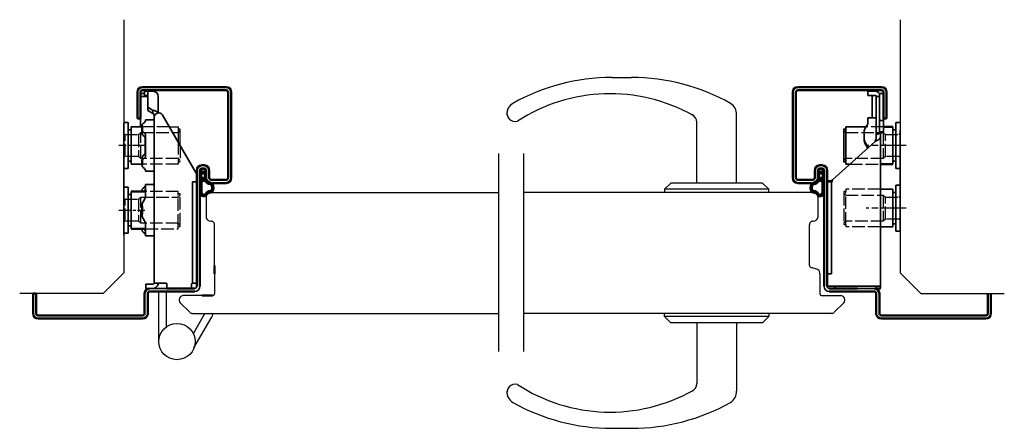
# Model space of a CAD drawing. Units: millimetres. Extents: x 131 to 1072, y -785 to 5.
# Drawn here: x 139 to 611, y -497 to -301 of the extents above; entities that cross this region are included whole.
import ezdxf

# ---------------------------------------------------------------- set-up
doc = ezdxf.new("R2010")
doc.units = ezdxf.units.MM
for name, pattern in [('AM_ISO02W050', [7.5, 6, -1.5]), ('AM_ISO08W050', [18, 12, -1.5, 3, -1.5]), ('AM_ISO08W050x2', [9, 6, -0.75, 1.5, -0.75])]:
    doc.linetypes.add(name, pattern=pattern)
for name, color, linetype in [('01', 7, 'Continuous'), ('DR1-C-025', 3, 'Continuous'), ('DR1-H-05', 7, 'Continuous')]:
    doc.layers.add(name, color=color, linetype=linetype)
for name, color, linetype, lineweight in [('AM_0', 7, 'Continuous', 50), ('AM_3', 3, 'AM_ISO02W050', 25), ('AM_7', 4, 'AM_ISO08W050', 25), ('Visible Edges', 7, 'Continuous', 35)]:
    doc.layers.add(name, color=color, linetype=linetype, lineweight=lineweight)

# ---------------------------------------------------------------- blocks, each defined once
blk = doc.blocks.new('Spårlist')
at = {"layer": 'AM_0'}
for p, q in [((-7.25, 6.69), (-8.19, 6.18)), ((-7.75, 5.29), (-7.75, 5.49)), ((-7.75, 4.09), (-7.75, 5.29)), ((-7.25, 6.69), (-6.31, 6.18)), ((-6.75, 5.29), (-6.75, 5.49)), ((-6.75, 4.09), (-6.75, 5.29)), ((-7.75, 4.09), (-8.02, 3.92)), ((-7.75, 1.42), (-7.75, 2.89)), ((-6.75, 4.09), (-6.48, 3.92)), ((-6.75, 1.58), (-6.75, 2.89))]:
    blk.add_line(p, q, dxfattribs=at)
at = {"layer": 'AM_0', "extrusion": (0, 0, -1)}
blk.add_ellipse((-6.87, -2.41), major_axis=(0, -4), ratio=0.884543, start_param=3.17541, end_param=3.442002, dxfattribs=at)
at = {"layer": 'AM_0'}
for points, start_tangent, end_tangent in [([(-8.19, 6.18), (-8.3, 6.1), (-8.52, 5.86), (-8.72, 5.48), (-8.75, 5.14), (-8.71, 4.77), (-8.4, 5.12), (-8.07, 5.41), (-7.92, 5.48), (-7.79, 5.5), (-7.75, 5.49)], (-0.87994, -0.475085), (0.848893, -0.528565)), ([(-6.31, 6.18), (-6.2, 6.1), (-5.98, 5.86), (-5.78, 5.48), (-5.75, 5.14), (-5.79, 4.77), (-6.1, 5.12), (-6.43, 5.41), (-6.58, 5.48), (-6.71, 5.5), (-6.75, 5.49)], (0.87994, -0.475085), (-0.848893, -0.528565)), ([(-8.02, 3.92), (-8.27, 3.74), (-8.59, 3.37), (-8.73, 2.87), (-8.65, 1.98), (-8.59, 2.08), (-8.45, 2.34), (-8.25, 2.6), (-8.06, 2.78), (-7.89, 2.87), (-7.75, 2.89)], (-0.840039, -0.542526), (0.996425, 0.084483)), ([(-6.48, 3.92), (-6.23, 3.74), (-5.91, 3.37), (-5.77, 2.87), (-5.85, 1.98), (-5.91, 2.08), (-6.05, 2.34), (-6.25, 2.6), (-6.44, 2.78), (-6.61, 2.87), (-6.75, 2.89)], (0.840039, -0.542526), (-0.996425, 0.084483))]:
    blk.add_spline(points, degree=3, dxfattribs=dict(at, start_tangent=start_tangent, end_tangent=end_tangent))
for points, knots in [([(-7.75, 1.42), (-7.83, 1.39), (-8.36, 1.15), (-8.75, -0.02), (-8.71, -0.97), (-8.72, -1.46)], [0, 0, 0, 0, 0.258785, 1.708995, 3.192585, 3.192585, 3.192585, 3.192585]), ([(-7.5, 0.77), (-7.54, 0.75), (-7.58, 0.74), (-7.62, 0.71), (-7.63, 0.71), (-7.65, 0.69), (-7.66, 0.68), (-7.71, 0.63), (-7.74, 0.59), (-7.83, 0.43), (-7.89, 0.26), (-7.96, -0.06), (-7.98, -0.21), (-8.01, -0.5), (-8.01, -0.65), (-8.02, -1.02), (-8.02, -1.23), (-8.02, -1.47)], [0, 0, 0, 0, 0.206318, 0.206318, 0.367425, 0.367425, 0.528532, 0.528532, 0.850746, 0.850746, 1.511213, 1.511213, 2.014752, 2.014752, 2.518291, 2.518291, 3.192585, 3.192585, 3.192585, 3.192585]), ([(-5.99, 0.71), (-5.99, 0.7), (-5.96, 0.67), (-5.89, 0.56), (-5.84, 0.48), (-5.72, 0.3), (-5.65, 0.22), (-5.52, 0.08), (-5.45, 0.01), (-5.24, -0.16), (-5.07, -0.33), (-4.78, -0.44), (-4.63, -0.51), (-4.25, -0.57), (-4.03, -0.64), (-3.7, -0.77), (-3.58, -0.83), (-3.44, -0.93), (-3.4, -0.97), (-3.31, -1.07), (-3.26, -1.13), (-3.1, -1.41), (-3.01, -1.7), (-2.91, -2.32), (-2.91, -2.65), (-2.99, -3.25), (-3.09, -3.52), (-3.24, -3.78), (-3.3, -3.84), (-3.38, -3.9), (-3.4, -3.92), (-3.44, -3.93), (-3.46, -3.94), (-3.5, -3.95), (-3.58, -3.96), (-3.72, -3.97), (-3.74, -3.97), (-3.77, -3.97)], [0.365892, 0.365892, 0.365892, 0.365892, 0.637922, 0.637922, 0.909951, 0.909951, 1.100479, 1.100479, 1.291006, 1.291006, 1.672061, 1.672061, 2.053117, 2.053117, 2.73079, 2.73079, 3.294254, 3.294254, 3.631546, 3.631546, 3.968838, 3.968838, 4.880468, 4.880468, 5.792099, 5.792099, 6.703729, 6.703729, 7.207224, 7.207224, 7.494303, 7.494303, 7.666515, 7.666515, 8.028162, 8.028162, 8.110726, 8.110726, 8.110726, 8.110726]), ([(-8.72, -1.46), (-8.72, -1.47), (-8.73, -2.02), (-8.7, -3.1), (-8.74, -6.38), (-5.74, -6.67), (-5.14, -4.79), (-3.74, -4.67), (-3.74, -4.67)], [4.193803, 4.193803, 4.193803, 4.193803, 4.235911, 5.836378, 7.505443, 8.2111, 8.836915, 9.122271, 9.122271, 9.122271, 9.122271]), ([(-8.02, -1.48), (-8.02, -1.57), (-8.02, -1.67), (-8.03, -1.95), (-8.03, -2.14), (-8.02, -2.54), (-8.02, -2.75), (-8.02, -3.12), (-8.02, -3.27), (-8.02, -3.76), (-8.02, -4.12), (-7.96, -4.68), (-7.91, -4.91), (-7.77, -5.24), (-7.7, -5.35), (-7.52, -5.54), (-7.42, -5.62), (-7.13, -5.74), (-6.97, -5.78), (-6.71, -5.8), (-6.6, -5.79), (-6.47, -5.75), (-6.44, -5.73), (-6.37, -5.69), (-6.34, -5.67), (-6.26, -5.58), (-6.21, -5.52), (-6.02, -5.27), (-5.88, -5.05), (-5.51, -4.65), (-5.32, -4.47), (-4.98, -4.28), (-4.87, -4.23), (-4.65, -4.14), (-4.54, -4.11), (-4.23, -4.03), (-4.04, -4), (-3.88, -3.98), (-3.85, -3.98), (-3.81, -3.97), (-3.8, -3.97), (-3.77, -3.97)], [4.193803, 4.193803, 4.193803, 4.193803, 4.491442, 4.491442, 5.054813, 5.054813, 5.529427, 5.529427, 5.816954, 5.816954, 6.392009, 6.392009, 6.834704, 6.834704, 7.179005, 7.179005, 7.523306, 7.523306, 7.800248, 7.800248, 8.028431, 8.028431, 8.143699, 8.143699, 8.263109, 8.263109, 8.382519, 8.382519, 8.607483, 8.607483, 8.772527, 8.772527, 8.83828, 8.83828, 8.904034, 8.904034, 9.041663, 9.041663, 9.094147, 9.094147, 9.122271, 9.122271, 9.122271, 9.122271])]:
    blk.add_open_spline(points, degree=3, knots=knots, dxfattribs=at)
blk.add_open_spline([(-7.5, 0.77), (-6.64, 1.01), (-6.16, 0.87), (-5.99, 0.71)], degree=3, dxfattribs=at)
blk.add_spline([(-5.82, 1.41), (-5.56, 1.26), (-4.91, 0.39), (-2.96, -0.42), (-3.3, -4.62), (-3.74, -4.67)], degree=3, dxfattribs=at)

msp = doc.modelspace()

# ---------------------------------------------------------------- linework, layer by layer
for p, q in [((210.74, -352.57), (215.01, -352.57)), ((215.01, -352.57), (215.01, -359.95)), ((215.81, -353.67), (215.01, -353.67)), ((216.01, -361.68), (216.01, -353.87))]:
    msp.add_line(p, q)
msp.add_arc((215.81, -353.87), 0.2, 0, 90)
at = {"layer": '01', "flags": 128}
for points in [[(225.41, -373.57), (225.41, -373.5), (225.42, -373.44), (225.43, -373.38), (225.45, -373.31), (225.46, -373.25), (225.49, -373.19), (225.51, -373.13), (225.54, -373.07), (225.58, -373.02), (225.61, -372.96), (225.66, -372.91), (225.7, -372.87), (225.75, -372.82), (225.8, -372.78), (225.85, -372.74), (225.91, -372.7), (225.97, -372.67), (226.03, -372.64), (226.09, -372.62), (226.15, -372.6), (226.21, -372.59), (226.28, -372.58), (226.35, -372.57), (226.41, -372.57)], [(225.41, -373.57), (225.41, -373.5), (225.42, -373.44), (225.43, -373.38), (225.45, -373.31), (225.46, -373.25), (225.49, -373.19), (225.51, -373.13), (225.54, -373.07), (225.58, -373.02), (225.61, -372.96), (225.66, -372.91), (225.7, -372.87), (225.75, -372.82), (225.8, -372.78), (225.85, -372.74), (225.91, -372.7), (225.97, -372.67), (226.03, -372.64), (226.09, -372.62), (226.15, -372.6), (226.21, -372.59), (226.28, -372.58), (226.35, -372.57), (226.41, -372.57)], [(227.41, -372.57), (227.48, -372.57), (227.54, -372.58), (227.61, -372.59), (227.67, -372.6), (227.74, -372.62), (227.8, -372.64), (227.86, -372.67), (227.92, -372.7), (227.97, -372.74), (228.03, -372.78), (228.08, -372.82), (228.12, -372.87), (228.17, -372.91), (228.21, -372.96), (228.25, -373.02), (228.28, -373.07), (228.31, -373.13), (228.34, -373.19), (228.36, -373.25), (228.38, -373.31), (228.39, -373.38), (228.4, -373.44), (228.41, -373.5), (228.41, -373.57)], [(227.41, -372.57), (227.48, -372.57), (227.54, -372.58), (227.61, -372.59), (227.67, -372.6), (227.74, -372.62), (227.8, -372.64), (227.86, -372.67), (227.92, -372.7), (227.97, -372.74), (228.03, -372.78), (228.08, -372.82), (228.12, -372.87), (228.17, -372.91), (228.21, -372.96), (228.25, -373.02), (228.28, -373.07), (228.31, -373.13), (228.34, -373.19), (228.36, -373.25), (228.38, -373.31), (228.39, -373.38), (228.4, -373.44), (228.41, -373.5), (228.41, -373.57)], [(522.61, -372.57), (522.54, -372.57), (522.47, -372.58), (522.41, -372.59), (522.34, -372.6), (522.28, -372.62), (522.22, -372.64), (522.16, -372.67), (522.1, -372.7), (522.05, -372.74), (521.99, -372.78), (521.94, -372.82), (521.89, -372.87), (521.85, -372.91), (521.81, -372.96), (521.77, -373.02), (521.74, -373.07), (521.71, -373.13), (521.68, -373.19), (521.66, -373.25), (521.64, -373.31), (521.63, -373.38), (521.62, -373.44), (521.61, -373.5), (521.61, -373.57)], [(522.61, -372.57), (522.54, -372.57), (522.47, -372.58), (522.41, -372.59), (522.34, -372.6), (522.28, -372.62), (522.22, -372.64), (522.16, -372.67), (522.1, -372.7), (522.05, -372.74), (521.99, -372.78), (521.94, -372.82), (521.89, -372.87), (521.85, -372.91), (521.81, -372.96), (521.77, -373.02), (521.74, -373.07), (521.71, -373.13), (521.68, -373.19), (521.66, -373.25), (521.64, -373.31), (521.63, -373.38), (521.62, -373.44), (521.61, -373.5), (521.61, -373.57)], [(524.61, -373.57), (524.6, -373.5), (524.6, -373.44), (524.59, -373.38), (524.57, -373.31), (524.56, -373.25), (524.53, -373.19), (524.51, -373.13), (524.48, -373.07), (524.44, -373.02), (524.4, -372.96), (524.36, -372.91), (524.32, -372.87), (524.27, -372.82), (524.22, -372.78), (524.17, -372.74), (524.11, -372.7), (524.05, -372.67), (523.99, -372.64), (523.93, -372.62), (523.87, -372.6), (523.8, -372.59), (523.74, -372.58), (523.67, -372.57), (523.61, -372.57)], [(524.61, -373.57), (524.6, -373.5), (524.6, -373.44), (524.59, -373.38), (524.57, -373.31), (524.56, -373.25), (524.53, -373.19), (524.51, -373.13), (524.48, -373.07), (524.44, -373.02), (524.4, -372.96), (524.36, -372.91), (524.32, -372.87), (524.27, -372.82), (524.22, -372.78), (524.17, -372.74), (524.11, -372.7), (524.05, -372.67), (523.99, -372.64), (523.93, -372.62), (523.87, -372.6), (523.8, -372.59), (523.74, -372.58), (523.67, -372.57), (523.61, -372.57)]]:
    msp.add_lwpolyline(points, dxfattribs=at)
at = {"layer": 'AM_0'}
for p, q in [((197.91, -333.57), (237.91, -333.57)), ((237.91, -335.07), (197.91, -335.07)), ((552.11, -333.57), (512.11, -333.57)), ((512.11, -335.07), (552.11, -335.07)), ((195.41, -348.57), (195.41, -336.07)), ((196.91, -336.07), (196.91, -348.57)), ((238.91, -377.07), (238.91, -336.07)), ((240.41, -336.07), (240.41, -377.07)), ((509.61, -336.07), (509.61, -377.07)), ((511.11, -377.07), (511.11, -336.07)), ((553.11, -336.07), (553.11, -348.57)), ((554.61, -348.57), (554.61, -336.07)), ((196.91, -348.57), (195.41, -348.57)), ((553.11, -348.57), (554.61, -348.57)), ((197.65, -355.19), (197.65, -352.07)), ((557.51, -352.57), (553.11, -352.57)), ((197.65, -371.06), (197.65, -368.47)), ((226.41, -371.07), (227.41, -371.07)), ((227.41, -372.57), (226.41, -372.57)), ((523.61, -371.07), (522.61, -371.07)), ((522.61, -372.57), (523.61, -372.57)), ((551.61, -370.57), (557.51, -370.57)), ((223.91, -429.07), (223.91, -373.57)), ((225.41, -373.57), (225.41, -429.07)), ((228.41, -377.07), (228.41, -373.5)), ((229.91, -373.57), (229.91, -377.07)), ((520.11, -373.57), (520.11, -377.07)), ((521.61, -377.07), (521.61, -373.5)), ((524.61, -373.57), (524.61, -429.07)), ((526.11, -429.07), (526.11, -373.57)), ((230.91, -378.07), (237.91, -378.07)), ((237.91, -379.57), (230.91, -379.57)), ((519.11, -378.07), (512.11, -378.07)), ((512.11, -379.57), (519.11, -379.57)), ((199.36, -383.57), (192.51, -383.57)), ((197.65, -383.57), (197.65, -383.07)), ((197.65, -394.52), (197.65, -390.62)), ((199.36, -401.57), (192.51, -401.57)), ((197.65, -402.06), (197.65, -401.57)), ((232.41, -419.16), (232.41, -423.07)), ((145.41, -442.07), (145.41, -432.57)), ((145.41, -432.57), (146.91, -432.57)), ((145.41, -442.07), (145.41, -432.57)), ((146.91, -432.57), (146.91, -442.07)), ((198.91, -442.07), (198.91, -432.57)), ((200.41, -432.57), (200.41, -442.07)), ((222.91, -431.57), (201.41, -431.57)), ((209.4, -430.07), (222.91, -430.07)), ((217.4, -430.07), (209.4, -430.07)), ((226.41, -433.57), (231.41, -433.57)), ((540.62, -430.07), (527.11, -430.07)), ((527.11, -431.57), (548.61, -431.57)), ((549.61, -430.07), (551.61, -430.07)), ((549.61, -432.57), (549.61, -442.07)), ((551.11, -442.07), (551.11, -432.57)), ((603.11, -432.57), (603.11, -442.07)), ((604.61, -442.07), (604.61, -432.57)), ((604.61, -442.07), (604.61, -432.57)), ((147.91, -443.07), (197.91, -443.07)), ((602.11, -443.07), (552.11, -443.07)), ((197.91, -444.57), (147.91, -444.57)), ((552.11, -444.57), (602.11, -444.57))]:
    msp.add_line(p, q, dxfattribs=at)
at = {"layer": 'AM_0', "flags": 128}
for points in [[(225.41, -373.57), (225.41, -373.5), (225.42, -373.44), (225.43, -373.38), (225.45, -373.31), (225.46, -373.25), (225.49, -373.19), (225.51, -373.13), (225.54, -373.07), (225.58, -373.02), (225.61, -372.96), (225.66, -372.91), (225.7, -372.87), (225.75, -372.82), (225.8, -372.78), (225.85, -372.74), (225.91, -372.7), (225.97, -372.67), (226.03, -372.64), (226.09, -372.62), (226.15, -372.6), (226.21, -372.59), (226.28, -372.58), (226.35, -372.57), (226.41, -372.57)], [(227.41, -372.57), (227.48, -372.57), (227.54, -372.58), (227.61, -372.59), (227.67, -372.6), (227.74, -372.62), (227.8, -372.64), (227.86, -372.67), (227.92, -372.7), (227.97, -372.74), (228.03, -372.78), (228.08, -372.82), (228.12, -372.87), (228.17, -372.91), (228.21, -372.96), (228.25, -373.02), (228.28, -373.07), (228.31, -373.13), (228.34, -373.19), (228.36, -373.25), (228.38, -373.31), (228.39, -373.38), (228.4, -373.44), (228.41, -373.5), (228.41, -373.57)], [(522.61, -372.57), (522.54, -372.57), (522.47, -372.58), (522.41, -372.59), (522.34, -372.6), (522.28, -372.62), (522.22, -372.64), (522.16, -372.67), (522.1, -372.7), (522.05, -372.74), (521.99, -372.78), (521.94, -372.82), (521.89, -372.87), (521.85, -372.91), (521.81, -372.96), (521.77, -373.02), (521.74, -373.07), (521.71, -373.13), (521.68, -373.19), (521.66, -373.25), (521.64, -373.31), (521.63, -373.38), (521.62, -373.44), (521.61, -373.5), (521.61, -373.57)], [(524.61, -373.57), (524.6, -373.5), (524.6, -373.44), (524.59, -373.38), (524.57, -373.31), (524.56, -373.25), (524.53, -373.19), (524.51, -373.13), (524.48, -373.07), (524.44, -373.02), (524.4, -372.96), (524.36, -372.91), (524.32, -372.87), (524.27, -372.82), (524.22, -372.78), (524.17, -372.74), (524.11, -372.7), (524.05, -372.67), (523.99, -372.64), (523.93, -372.62), (523.87, -372.6), (523.8, -372.59), (523.74, -372.58), (523.67, -372.57), (523.61, -372.57)]]:
    msp.add_lwpolyline(points, dxfattribs=at)
at = {"layer": 'AM_0'}
for centre, radius, start, end in [((197.91, -336.07), 2.5, 90, 180), ((197.91, -336.07), 1, 90, 180), ((237.91, -336.07), 2.5, 0, 90), ((237.91, -336.07), 1, 0, 90), ((512.11, -336.07), 2.5, 90, 180), ((512.11, -336.07), 1, 90, 180), ((552.11, -336.07), 2.5, 0, 90), ((552.11, -336.07), 1, 0, 90), ((226.41, -373.57), 2.5, 90, 180), ((227.41, -373.57), 2.5, 0, 90), ((522.61, -373.57), 2.5, 90, 180), ((523.61, -373.57), 2.5, 0, 90), ((230.91, -377.07), 2.5, 180, 270), ((230.91, -377.07), 1, 180, 270), ((237.91, -377.07), 1, 270, 0), ((237.91, -377.07), 2.5, 270, 0), ((512.11, -377.07), 2.5, 180, 270), ((512.11, -377.07), 1, 180, 270), ((519.11, -377.07), 1, 270, 0), ((519.11, -377.07), 2.5, 270, 0), ((201.41, -432.57), 2.5, 90, 180), ((201.41, -432.57), 1, 90, 180), ((548.61, -432.57), 2.5, 0, 90), ((548.61, -432.57), 1, 0, 90), ((147.91, -442.07), 2.5, 180, 270), ((147.91, -442.07), 1, 180, 270), ((197.91, -442.07), 1, 270, 0), ((197.91, -442.07), 2.5, 270, 0), ((552.11, -442.07), 2.5, 180, 270), ((552.11, -442.07), 1, 180, 270), ((602.11, -442.07), 1, 270, 0), ((602.11, -442.07), 2.5, 270, 0)]:
    msp.add_arc(centre, radius, start, end, dxfattribs=at)
at = {"layer": 'AM_3'}
for p, q in [((210.74, -352.57), (197.65, -352.57)), ((553.11, -352.57), (544.82, -352.57)), ((189.01, -355.82), (189.51, -356.32)), ((189.51, -356.32), (196.01, -356.32)), ((189.51, -366.82), (189.51, -356.32)), ((196.01, -356.32), (197.01, -355.32)), ((196.01, -356.32), (196.01, -366.82)), ((197.01, -367.82), (197.01, -355.32)), ((197.01, -355.32), (212.33, -355.32)), ((212.33, -355.32), (215.01, -355.33)), ((215.11, -355.22), (216.01, -354.32)), ((535.01, -355.32), (553.01, -355.32)), ((553.01, -355.32), (554.01, -356.32)), ((553.01, -355.32), (553.01, -367.82)), ((554.01, -356.32), (560.51, -356.32)), ((554.01, -366.82), (554.01, -356.32)), ((561.01, -355.82), (560.51, -356.32)), ((215.01, -359.95), (215.01, -370.57)), ((216.01, -361.68), (216.01, -369.27)), ((189.51, -366.82), (189.01, -367.32)), ((196.01, -366.82), (189.51, -366.82)), ((197.01, -367.82), (196.01, -366.82)), ((215.01, -367.82), (197.01, -367.82)), ((216.01, -368.82), (215.01, -367.82)), ((553.01, -367.82), (535.01, -367.82)), ((554.01, -366.82), (553.01, -367.82)), ((560.51, -366.82), (554.01, -366.82)), ((561.01, -367.32), (560.51, -366.82)), ((215.01, -370.57), (197.65, -370.57)), ((215.81, -369.47), (215.01, -369.47)), ((536.96, -370.57), (551.61, -370.57)), ((189.01, -386.82), (189.51, -387.32)), ((196.01, -387.32), (197.01, -386.32)), ((197.01, -386.32), (215.01, -386.32)), ((197.01, -398.82), (197.01, -386.32)), ((215.01, -383.57), (199.36, -383.57)), ((215.01, -400.47), (215.01, -383.57)), ((215.81, -384.67), (215.01, -384.67)), ((215.11, -386.22), (216.01, -385.32)), ((216.01, -385.32), (216.01, -384.87)), ((216.01, -399.82), (216.01, -385.32)), ((534.01, -383.87), (534.01, -384.32)), ((534.01, -384.32), (534.01, -398.82)), ((535.01, -383.67), (534.21, -383.67)), ((535.01, -382.57), (535.01, -383.67)), ((551.61, -382.57), (535.01, -382.57)), ((535.01, -399.47), (535.01, -383.67)), ((535.01, -385.32), (553.01, -385.32)), ((553.01, -385.32), (554.01, -386.32)), ((553.01, -385.32), (553.01, -397.82)), ((554.01, -386.32), (560.51, -386.32)), ((554.01, -396.82), (554.01, -386.32)), ((561.01, -385.82), (560.51, -386.32)), ((189.51, -387.32), (196.01, -387.32)), ((189.51, -397.82), (189.51, -387.32)), ((196.01, -387.32), (196.01, -397.82)), ((189.51, -397.82), (189.01, -398.32)), ((196.01, -397.82), (189.51, -397.82)), ((197.01, -398.82), (196.01, -397.82)), ((215.01, -398.82), (197.01, -398.82)), ((216.01, -399.82), (215.01, -398.82)), ((215.01, -401.57), (215.01, -400.47)), ((215.01, -400.47), (215.81, -400.47)), ((216.01, -400.27), (216.01, -399.82)), ((534.01, -398.82), (534.01, -399.27)), ((534.21, -399.47), (535.01, -399.47)), ((553.01, -397.82), (535.01, -397.82)), ((535.01, -399.47), (535.01, -400.57)), ((551.61, -400.57), (535.01, -400.57)), ((554.01, -396.82), (553.01, -397.82)), ((560.51, -396.82), (554.01, -396.82)), ((561.01, -397.32), (560.51, -396.82)), ((199.36, -401.57), (215.01, -401.57))]:
    msp.add_line(p, q, dxfattribs=at)
for centre, start, end in [((215.81, -369.27), 270, 0), ((215.81, -384.87), 0, 90), ((534.21, -383.87), 90, 180), ((215.81, -400.27), 270, 0), ((534.21, -399.27), 180, 270)]:
    msp.add_arc(centre, 0.2, start, end, dxfattribs=at)
for points, weights in [([(215.11, -355.22), (215.06, -355.27), (215.01, -355.33)], [1.00441445539, 1.00262268415, 1]), ([(535.01, -355.32), (534.8, -355.12), (534.34, -354.66)], [1, 1.01236723002, 1.00625844096]), ([(534.34, -368.48), (534.8, -368.01), (535.01, -367.82)], [1.00625844096, 1.01236723001, 1]), ([(215.11, -386.22), (215.06, -386.27), (215.01, -386.33)], [1.00441445539, 1.00262268415, 1]), ([(535.01, -385.32), (534.8, -385.12), (534.34, -384.66)], [1, 1.01236723002, 1.00625844096]), ([(534.34, -398.48), (534.8, -398.01), (535.01, -397.82)], [1.00625844096, 1.01236723001, 1])]:
    msp.add_rational_spline(points, weights, degree=2, dxfattribs=at)
at = {"layer": 'AM_7', "linetype": 'AM_ISO08W050x2'}
for p, q in [((199.01, -361.57), (186.51, -361.57)), ((186.51, -392.57), (199.01, -392.57))]:
    msp.add_line(p, q, dxfattribs=at)
at = {"layer": 'AM_7'}
for p, q in [((564.01, -361.57), (544.42, -361.57)), ((564.01, -391.57), (544.79, -391.57))]:
    msp.add_line(p, q, dxfattribs=at)
at = {"layer": 'DR1-C-025'}
for p, q in [((368.6, -365.38), (368.6, -460.37)), ((380.6, -365.38), (380.6, -460.37))]:
    msp.add_line(p, q, dxfattribs=at)
at = {"layer": 'DR1-H-05'}
for p, q in [((189.01, -301.24), (189.01, -422.57)), ((561.01, -301.24), (561.01, -422.57)), ((422.81, -328.95), (432.35, -328.95)), ((482.58, -379.57), (482.58, -346.81)), ((463.58, -379.57), (463.58, -350.44)), ((189, -379.57), (189, -404.57)), ((189, -379.57), (189, -387.07)), ((448.08, -382.57), (451.08, -379.57)), ((495.08, -379.57), (451.08, -379.57)), ((498.08, -382.57), (495.08, -379.57)), ((561.02, -379.57), (561.02, -387.07)), ((228.41, -386.07), (228.41, -396.07)), ((230.41, -384.07), (368.51, -384.07)), ((519.6, -384.07), (380.6, -384.07)), ((498.08, -382.57), (448.08, -382.57)), ((448.08, -382.57), (448.08, -384.07)), ((498.08, -384.07), (498.08, -382.57)), ((521.6, -386.07), (521.6, -396.07)), ((189, -404.57), (189, -397.07)), ((232.41, -419.16), (232.41, -399.55)), ((517.6, -419.16), (517.6, -399.55)), ((517.6, -419.16), (517.6, -419.07)), ((179.01, -432.57), (189.01, -422.57)), ((232.41, -423.07), (232.41, -432.57)), ((521.12, -420.87), (518.34, -420.13)), ((522.6, -423.07), (522.6, -422.8)), ((522.6, -423.07), (522.6, -432.57)), ((571.01, -432.57), (561.01, -422.57)), ((179.01, -432.57), (139.01, -432.57)), ((205.71, -455.57), (205.71, -431.57)), ((209.41, -448.45), (209.41, -431.57)), ((226.41, -433.57), (217.41, -433.57)), ((523.6, -433.57), (532.6, -433.57)), ((571.01, -432.57), (611.01, -432.57)), ((216, -436.98), (220.5, -441.48)), ((534.02, -436.98), (529.52, -441.48)), ((221.91, -442.07), (368.51, -442.07)), ((222.27, -451.76), (227.61, -442.52)), ((528.1, -442.07), (380.6, -442.07)), ((498.08, -442.07), (448.08, -442.07)), ((448.08, -443.57), (448.08, -442.07)), ((498.08, -443.57), (448.08, -443.57)), ((448.08, -443.57), (451.08, -446.57)), ((498.08, -443.57), (495.08, -446.57)), ((498.08, -442.07), (498.08, -443.57)), ((222.57, -458.65), (230.81, -444.37)), ((495.08, -446.57), (451.08, -446.57)), ((463.58, -446.57), (463.58, -475.69)), ((482.58, -446.57), (482.58, -479.33)), ((422.81, -497.18), (432.35, -497.18))]:
    msp.add_line(p, q, dxfattribs=at)
msp.add_circle((214.41, -455.57), 8.7, dxfattribs=at)
for centre, radius, start, end in [((422.81, -425.62), 96.67, 90, 119.3907), ((432.35, -425.62), 96.67, 60.6093, 90), ((422.03, -417.92), 81.2, 60.6396, 123.1857), ((378.55, -346.45), 5.98, 122.1887, 183.4342), ((476.61, -346.45), 5.98, 356.5658, 57.8113), ((376.58, -346.09), 4, 159.3637, 284.5847), ((459.58, -350.44), 4, 0, 66.3821), ((230.41, -386.07), 2, 90, 180), ((519.6, -386.07), 2, 0, 90), ((230.41, -395.86), 2.01, 186.0256, 274.6368), ((519.6, -395.86), 2.01, 265.3632, 353.9744), ((230.71, -399.55), 1.7, 0, 94.6368), ((519.3, -399.55), 1.7, 85.3632, 180), ((518.6, -419.16), 1, 180, 255), ((520.6, -422.8), 2, 0, 75), ((217.41, -435.57), 2, 90, 225), ((231.41, -432.57), 1, 270, 0), ((523.6, -432.57), 1, 180, 270), ((532.6, -435.57), 2, 315, 90), ((221.91, -440.07), 2, 225, 270), ((222.41, -439.52), 6, 330, 334.8548), ((222.41, -439.52), 9.7, 330, 344.7618), ((528.1, -440.07), 2, 270, 315), ((376.58, -480.04), 4, 75.4153, 200.6363), ((422.03, -408.21), 81.2, 236.8143, 299.3604), ((459.58, -475.69), 4, 293.6179, 0), ((378.55, -479.68), 5.98, 176.5658, 237.8113), ((476.61, -479.68), 5.98, 302.1887, 3.4342), ((422.81, -400.51), 96.67, 240.6093, 270), ((432.35, -400.51), 96.67, 270, 299.3907)]:
    msp.add_arc(centre, radius, start, end, dxfattribs=at)
at = {"layer": 'Visible Edges'}
for p, q in [((198.91, -335.07), (199.52, -335.07)), ((200.1, -335.07), (199.52, -335.07)), ((200.1, -335.07), (202.91, -335.07)), ((198.91, -336.57), (196.91, -336.57)), ((199.41, -338.07), (196.95, -338.07)), ((198.91, -335.57), (199.52, -335.57)), ((198.91, -337.57), (198.91, -335.57)), ((198.91, -337.57), (199.52, -337.57)), ((198.91, -337.77), (198.91, -337.57)), ((198.91, -337.98), (198.91, -337.77)), ((199.41, -338.07), (200.41, -338.07)), ((200.1, -335.57), (199.52, -335.57)), ((199.52, -337.57), (200.1, -337.57)), ((200.1, -335.57), (202.91, -335.57)), ((200.41, -336.84), (200.41, -335.66)), ((200.41, -342.92), (200.41, -336.84)), ((205.41, -338.07), (205.41, -338.39)), ((205.41, -338.07), (205.41, -338.07)), ((205.41, -338.39), (205.41, -338.81)), ((205.41, -338.81), (205.41, -345.99)), ((545.61, -335.57), (545.61, -337.57)), ((547.31, -335.57), (545.61, -335.57)), ((545.61, -337.57), (547.31, -337.57)), ((547.31, -335.57), (548.02, -335.57)), ((548.02, -337.57), (547.31, -337.57)), ((547.61, -338.59), (547.61, -338.02)), ((547.61, -338.59), (547.61, -348.27)), ((549.11, -335.57), (548.02, -335.57)), ((548.02, -337.57), (549.11, -337.57)), ((549.61, -337.57), (549.61, -337.66)), ((549.61, -356.94), (549.61, -337.66)), ((550.5, -338.07), (549.66, -338.07)), ((550.5, -338.07), (550.93, -338.07)), ((550.93, -338.07), (551.04, -338.07)), ((551.11, -338.57), (551.11, -336.57)), ((553.11, -336.57), (551.11, -336.57)), ((551.11, -338.57), (551.11, -345.57)), ((200.41, -342.92), (200.41, -344.5)), ((202.91, -344.72), (200.71, -343.36)), ((196.91, -352.57), (196.91, -348.57)), ((199.36, -349.59), (199.36, -349.2)), ((202.91, -349.2), (199.36, -349.2)), ((200.71, -344.93), (202.91, -346.29)), ((202.91, -346.29), (202.91, -344.72)), ((203.41, -347.61), (203.41, -347)), ((203.41, -363.59), (203.41, -347.61)), ((223.6, -374.79), (207.39, -346.77)), ((545.56, -350.57), (545.56, -348.27)), ((549.11, -348.27), (545.56, -348.27)), ((551.11, -349.57), (551.11, -345.57)), ((553.11, -348.57), (553.11, -349.57)), ((189.01, -372.37), (189.01, -350.77)), ((191.01, -350.57), (189.21, -350.57)), ((191.01, -350.57), (191.01, -372.57)), ((197.65, -352.57), (192.51, -352.57)), ((192.51, -352.57), (192.51, -354.07)), ((198.83, -350.51), (198.18, -351.07)), ((534.01, -353.87), (534.01, -354.32)), ((535.01, -353.67), (534.21, -353.67)), ((544.82, -352.57), (535.01, -352.57)), ((535.01, -352.57), (535.01, -353.67)), ((535.01, -353.67), (535.01, -370.57)), ((545.02, -352.26), (544.38, -353.23)), ((551.11, -349.57), (551.11, -349.89)), ((551.11, -349.57), (553.11, -349.57)), ((551.11, -355.06), (551.11, -349.89)), ((553.11, -349.89), (553.11, -349.57)), ((553.11, -349.89), (553.11, -355.06)), ((557.51, -354.07), (557.51, -352.57)), ((560.81, -350.57), (559.01, -350.57)), ((559.01, -350.57), (559.01, -354.07)), ((189.01, -354.28), (189.01, -354.27)), ((189.01, -354.28), (189.01, -356.14)), ((189.01, -356.77), (189.01, -356.14)), ((189.01, -356.77), (189.01, -367.57)), ((192.51, -354.07), (191.01, -354.07)), ((192.51, -354.07), (192.51, -370.57)), ((198.18, -355.03), (198.83, -355.59)), ((198.83, -357.32), (198.18, -356.76)), ((199.15, -357.67), (199.15, -365.47)), ((199.36, -366.47), (199.36, -356.67)), ((534.01, -354.32), (534.35, -354.66)), ((534.01, -354.32), (534.01, -368.82)), ((543.84, -354.96), (543.84, -358.34)), ((543.84, -358.34), (543.84, -358.86)), ((549.61, -356.94), (549.61, -357.07)), ((549.61, -357.46), (549.61, -357.07)), ((549.81, -356.07), (549.84, -356.07)), ((549.98, -356.07), (549.84, -356.07)), ((550.65, -356.07), (549.98, -356.07)), ((550.5, -355.81), (550.93, -355.57)), ((551.22, -355.81), (550.5, -355.81)), ((551.49, -355.57), (550.93, -355.57)), ((551.99, -355.06), (551.11, -355.06)), ((551.6, -355.81), (551.22, -355.81)), ((552.21, -355.57), (551.49, -355.57)), ((551.61, -357.05), (551.61, -356.81)), ((551.61, -402.07), (551.61, -357.05)), ((552.21, -355.57), (551.83, -355.78)), ((553.11, -355.06), (551.99, -355.06)), ((559.01, -354.07), (557.51, -354.07)), ((557.51, -370.57), (557.51, -354.07)), ((559.01, -354.07), (559.01, -372.57)), ((561.01, -354.28), (561.01, -354.27)), ((561.01, -354.28), (561.01, -356.14)), ((561.01, -356.77), (561.01, -356.14)), ((561.01, -356.77), (561.01, -367.57)), ((549.11, -359.63), (528.61, -378.09)), ((544.38, -360.07), (545.02, -361.04)), ((545.02, -362.04), (544.96, -361.95)), ((545.56, -362.83), (545.56, -362.82)), ((189.01, -368.56), (189.01, -367.57)), ((198.18, -366.38), (198.83, -365.82)), ((198.83, -367.55), (198.18, -368.11)), ((203.41, -368.93), (203.41, -363.59)), ((561.01, -368.56), (561.01, -367.57)), ((189.01, -368.56), (189.01, -377.5)), ((191.01, -372.57), (189.21, -372.57)), ((191.01, -369.07), (192.51, -369.07)), ((197.65, -370.57), (192.51, -370.57)), ((198.18, -372.06), (198.83, -372.62)), ((203.41, -377.88), (203.41, -370)), ((534.35, -368.48), (534.01, -368.82)), ((534.01, -368.82), (534.01, -369.27)), ((534.21, -369.47), (535.01, -369.47)), ((535.01, -370.57), (536.96, -370.57)), ((557.51, -369.07), (559.01, -369.07)), ((559.01, -372.57), (560.81, -372.57)), ((561.01, -368.56), (561.01, -377.5)), ((189.01, -377.87), (189.01, -377.5)), ((199.36, -373.94), (199.36, -373.54)), ((202.91, -373.94), (199.36, -373.94)), ((223.71, -376.22), (223.71, -375.2)), ((223.71, -379.07), (223.71, -376.22)), ((561.01, -377.87), (561.01, -377.5)), ((189.01, -378.28), (189.01, -378.27)), ((189.01, -378.28), (189.01, -380.14)), ((189.01, -380.77), (189.01, -380.14)), ((189.01, -380.77), (189.01, -391.57)), ((189.01, -381.77), (189.01, -386.82)), ((191.01, -381.57), (189.21, -381.57)), ((191.01, -400.07), (191.01, -381.57)), ((198.18, -382.07), (198.83, -381.51)), ((199.36, -385.5), (199.36, -380.2)), ((202.91, -380.2), (199.36, -380.2)), ((203.41, -379.06), (203.41, -377.88)), ((203.41, -379.06), (203.41, -392.86)), ((221.91, -379.91), (221.91, -379.07)), ((223.91, -379.07), (221.91, -379.07)), ((221.91, -379.91), (221.91, -384.9)), ((223.91, -421.33), (223.91, -380.64)), ((223.91, -421.33), (223.91, -380.64)), ((527.67, -378.57), (526.11, -378.57)), ((528.11, -379.07), (526.11, -379.07)), ((528.11, -379.07), (528.11, -380.24)), ((528.25, -379.07), (528.11, -379.07)), ((528.11, -383.9), (528.11, -380.24)), ((560.81, -380.57), (559.01, -380.57)), ((559.01, -380.57), (559.01, -384.07)), ((561.01, -378.28), (561.01, -378.27)), ((561.01, -378.28), (561.01, -380.14)), ((561.01, -380.77), (561.01, -380.14)), ((561.01, -380.77), (561.01, -391.57)), ((189.01, -386.82), (189.01, -398.32)), ((192.51, -385.07), (191.01, -385.07)), ((192.51, -383.57), (192.51, -400.07)), ((198.83, -383.25), (198.77, -383.3)), ((199.36, -383.57), (199.15, -383.57)), ((221.91, -388.05), (221.91, -384.9)), ((528.11, -383.9), (528.11, -386.72)), ((528.11, -386.72), (528.11, -397.07)), ((534.01, -384.32), (534.35, -384.66)), ((557.51, -382.57), (551.61, -382.57)), ((557.51, -384.07), (557.51, -382.57)), ((559.01, -384.07), (557.51, -384.07)), ((557.51, -400.57), (557.51, -384.07)), ((559.01, -384.07), (559.01, -402.57)), ((189.01, -392.56), (189.01, -391.57)), ((198.83, -387.5), (198.18, -388.62)), ((221.91, -423.57), (221.91, -388.05)), ((561.01, -392.56), (561.01, -391.57)), ((189.01, -392.56), (189.01, -401.5)), ((203.41, -395.95), (203.41, -392.86)), ((561.01, -392.56), (561.01, -401.5)), ((189.01, -398.32), (189.01, -403.37)), ((191.01, -403.57), (191.01, -400.07)), ((191.01, -400.07), (192.51, -400.07)), ((192.51, -400.07), (192.51, -401.57)), ((198.18, -396.52), (198.83, -397.64)), ((199.36, -404.94), (199.36, -399.64)), ((203.41, -403.27), (203.41, -400.19)), ((528.11, -397.07), (528.11, -414.35)), ((534.35, -398.48), (534.01, -398.82)), ((551.61, -400.57), (557.51, -400.57)), ((557.51, -399.07), (559.01, -399.07)), ((189.01, -401.87), (189.01, -401.5)), ((189.21, -403.57), (191.01, -403.57)), ((198.83, -403.62), (198.18, -403.06)), ((198.46, -401.57), (198.83, -401.89)), ((199.36, -401.57), (199.15, -401.57)), ((202.91, -404.94), (199.36, -404.94)), ((203.41, -403.27), (203.41, -427.57)), ((551.61, -402.07), (551.61, -417.07)), ((559.01, -402.57), (560.81, -402.57)), ((561.01, -401.87), (561.01, -401.5)), ((528.11, -414.35), (528.11, -417.8)), ((528.11, -417.8), (528.11, -418.14)), ((528.11, -418.14), (528.11, -419.86)), ((528.11, -419.86), (528.11, -420.49)), ((551.61, -429.07), (551.61, -417.07)), ((221.91, -427.57), (221.91, -423.57)), ((526.11, -423.07), (528.11, -423.07)), ((528.11, -420.49), (528.11, -420.68)), ((528.11, -420.68), (528.11, -421.07)), ((528.11, -421.07), (528.11, -421.67)), ((528.11, -423.07), (528.11, -421.67)), ((551.6, -424.07), (551.6, -426.07)), ((199.41, -428.07), (199.71, -428.07)), ((199.41, -428.07), (199.41, -430.07)), ((201.62, -428.07), (199.71, -428.07)), ((201.62, -428.07), (202.33, -428.07)), ((202.33, -428.07), (202.91, -428.07)), ((205.91, -427.57), (203.41, -427.57)), ((203.41, -427.57), (203.41, -427.57)), ((205.91, -427.57), (209.11, -427.57)), ((209.61, -428.07), (209.61, -430.07)), ((221.41, -430.07), (221.41, -428.07)), ((221.91, -427.57), (223.91, -427.57)), ((528.61, -429.07), (526.11, -429.07)), ((528.61, -429.07), (549.11, -429.07)), ((551.61, -429.07), (549.11, -429.07)), ((549.61, -429.07), (549.61, -430.07)), ((551.61, -429.57), (551.61, -429.07)), ((199.41, -430.07), (216.4, -430.07)), ((216.4, -430.07), (217.4, -430.07)), ((548.61, -430.07), (533.62, -430.07)), ((551.61, -429.57), (551.61, -430.07))]:
    msp.add_line(p, q, dxfattribs=at)
for centre, radius, start, end in [((202.91, -338.07), 2.5, 0, 90), ((549.11, -338.07), 2.5, 36.8699, 90), ((549.11, -338.07), 0.5, 0, 90), ((202.91, -348.7), 0.5, 270, 0), ((549.11, -347.77), 0.5, 270, 0), ((189.21, -350.77), 0.2, 90, 180), ((534.21, -353.87), 0.2, 90, 180), ((189.21, -372.37), 0.2, 180, 270), ((534.21, -369.27), 0.2, 180, 270), ((202.91, -374.44), 0.5, 0, 90), ((189.21, -381.77), 0.2, 90, 180), ((202.91, -379.7), 0.5, 270, 0), ((195.36, -385.5), 4, 330, 344.4577), ((201.65, -390.62), 4, 150, 180), ((201.65, -394.52), 4, 180, 210), ((195.36, -399.64), 4, 15.5423, 30), ((189.21, -403.37), 0.2, 180, 270), ((202.91, -405.44), 0.5, 0, 90), ((202.91, -427.57), 0.5, 270, 0), ((202.91, -427.57), 2.5, 270, 348.463), ((222.91, -429.07), 2.5, 270, 0), ((222.91, -429.07), 2.5, 270, 0), ((222.91, -429.07), 1, 270, 0), ((527.11, -429.07), 2.5, 180, 270), ((527.11, -429.07), 2.5, 180, 270), ((527.11, -429.07), 1, 180, 270), ((528.87, -430.07), 1, 30, 90), ((530.61, -429.07), 1, 210, 270)]:
    msp.add_arc(centre, radius, start, end, dxfattribs=at)
for centre, major_axis, ratio, start_param, end_param in [((201.41, -342.92), (-1, 0), 0.615784, 0, 0.785398), ((201.41, -344.5), (-1, 0), 0.615784, 0, 0.785398), ((202.91, -346.69), (2.5, 0), 0.787915, 0.347396, 1.570796), ((205.91, -347.92), (-2.5, 0), 0.787915, 4.877388, 6.081827), ((205.5, -347.18), (2, 0), 0.615784, 0.342229, 1.364011), ((201.65, -352.07), (-4, 0), 0.5, 5.759587, 6.283185), ((195.36, -349.51), (4, 0), 0.5, 5.759587, 6.011922), ((547.84, -354.96), (-4, 0), 0.866025, 5.759587, 6.283185), ((541.56, -350.53), (4, 0), 0.866025, 5.759587, 6.011922), ((201.65, -354.03), (-4, 0), 0.5, 0, 0.523599), ((201.65, -355.76), (-4, 0), 0.5, 0.316641, 0.523599), ((195.36, -356.59), (4, 0), 0.5, 0.271264, 0.523599), ((195.36, -358.32), (4, 0), 0.5, 0.271264, 0.523599), ((547.84, -358.34), (-4, 0), 0.866025, 0, 0.523599), ((542.1, -361.57), (-4.78, 8.93), 0.227735, 4.634741, 4.660202), ((542.1, -361.57), (-4.94, 9.23), 0.227735, 4.555683, 4.613638), ((541.56, -362.77), (4, 0), 0.866025, 0.271264, 0.523599), ((541.56, -363.77), (4, 0), 0.866025, 0.271264, 0.523599), ((201.65, -369.11), (-4, 0), 0.5, 5.759587, 6.283185), ((201.65, -367.38), (-4, 0), 0.5, 5.759587, 5.801457), ((195.36, -364.82), (4, 0), 0.5, 5.759587, 6.011922), ((195.36, -366.55), (4, 0), 0.5, 5.759587, 6.011922), ((201.65, -371.06), (-4, 0), 0.5, 0, 0.523599), ((195.36, -373.62), (4, 0), 0.5, 0.271264, 0.523599), ((221.71, -375.2), (2, 0), 0.615784, 0, 0.342229), ((201.65, -383.07), (-4, 0), 0.5, 5.759587, 6.283185), ((195.36, -380.51), (4, 0), 0.5, 5.759587, 6.011922), ((195.9, -392.57), (3.42, 9.17), 0.451416, 0.131312, 0.189268), ((195.36, -382.25), (4, 0), 0.5, 5.759587, 6.011922), ((201.65, -402.06), (-4, 0), 0.5, 0, 0.523599), ((195.36, -402.89), (4, 0), 0.5, 0.271264, 0.523599), ((195.36, -404.62), (4, 0), 0.5, 0.271264, 0.523599)]:
    msp.add_ellipse(centre, major_axis=major_axis, ratio=ratio, start_param=start_param, end_param=end_param, dxfattribs=at)
for points, knots in [([(199.13, -338.07), (199.1, -338.07), (199.08, -338.07), (199.01, -338.06), (198.97, -338.06), (198.92, -338.03), (198.91, -338), (198.91, -337.98)], [0.19722813, 0.19722813, 0.19722813, 0.19722813, 0.20670506, 0.20670506, 0.22611728, 0.22611728, 0.2455295, 0.2455295, 0.2455295, 0.2455295]), ([(200.41, -335.66), (200.41, -335.62), (200.36, -335.59), (200.22, -335.57), (200.16, -335.57), (200.1, -335.57)], [0.3113109, 0.3113109, 0.3113109, 0.3113109, 0.3867717, 0.3867717, 0.419871, 0.419871, 0.419871, 0.419871]), ([(200.1, -337.57), (200.17, -337.57), (200.22, -337.57), (200.36, -337.6), (200.41, -337.65), (200.41, -337.71)], [0.8279599, 0.8279599, 0.8279599, 0.8279599, 0.8618386, 0.8618386, 0.937462, 0.937462, 0.937462, 0.937462]), ([(205.41, -338.07), (205.41, -338.07), (205.41, -338.09), (205.41, -338.2), (205.41, -338.28), (205.41, -338.39)], [0, 0, 0, 0, 0.04983901, 0.04983901, 0.09972757, 0.09972757, 0.09972757, 0.09972757]), ([(547.61, -338.02), (547.61, -337.98), (547.6, -337.93), (547.57, -337.77), (547.49, -337.68), (547.29, -337.59), (547.14, -337.57), (546.97, -337.57)], [2.2277283, 2.2277283, 2.2277283, 2.2277283, 2.2560366, 2.2560366, 2.3446172, 2.3446172, 2.4249428, 2.4249428, 2.4249428, 2.4249428]), ([(549.61, -337.66), (549.61, -337.69), (549.61, -337.73), (549.61, -337.82), (549.61, -337.88), (549.61, -337.97), (549.62, -338), (549.63, -338.05), (549.64, -338.07), (549.66, -338.07)], [0.00883665, 0.00883665, 0.00883665, 0.00883665, 0.01884051, 0.01884051, 0.03768102, 0.03768102, 0.05666814, 0.05666814, 0.07565526, 0.07565526, 0.07565526, 0.07565526]), ([(551.04, -338.07), (551.05, -338.07), (551.06, -338.07), (551.09, -338.06), (551.11, -338.05), (551.11, -338.04)], [0.20889394, 0.20889394, 0.20889394, 0.20889394, 0.21449296, 0.21449296, 0.23336043, 0.23336043, 0.23336043, 0.23336043]), ([(202.91, -346.29), (202.99, -346.29), (203.07, -346.31), (203.17, -346.35), (203.2, -346.37), (203.26, -346.42), (203.29, -346.44), (203.33, -346.5), (203.35, -346.53), (203.37, -346.6), (203.38, -346.63), (203.4, -346.72), (203.41, -346.79), (203.41, -346.91), (203.41, -346.96), (203.41, -347)], [0, 0, 0, 0, 0.0225445, 0.0225445, 0.0338168, 0.0338168, 0.045089, 0.045089, 0.0550056, 0.0550056, 0.0649223, 0.0649223, 0.0838909, 0.0838909, 0.1028596, 0.1028596, 0.1028596, 0.1028596]), ([(203.41, -347.61), (203.41, -347.65), (203.41, -347.68), (203.41, -347.72), (203.41, -347.72), (203.42, -347.71), (203.42, -347.69), (203.44, -347.62), (203.45, -347.57), (203.46, -347.53)], [0, 0, 0, 0, 0.01883938, 0.01883938, 0.03767876, 0.03767876, 0.05667425, 0.05667425, 0.07566973, 0.07566973, 0.07566973, 0.07566973]), ([(197.65, -355.19), (197.65, -355.2), (197.65, -355.21), (197.65, -355.25), (197.65, -355.28), (197.65, -355.34), (197.65, -355.37), (197.66, -355.46), (197.67, -355.52), (197.72, -355.83), (197.78, -356.1), (197.85, -356.38)], [-0.1577819, -0.1577819, -0.1577819, -0.1577819, -0.1516163, -0.1516163, -0.1396936, -0.1396936, -0.1261334, -0.1261334, -0.1026395, -0.1026395, -0.01309, -0.01309, -0.01309, -0.01309]), ([(549.61, -357.46), (549.61, -357.54), (549.61, -357.63), (549.61, -357.78), (549.6, -357.84), (549.6, -357.9)], [0, 0, 0, 0, 0.02602501, 0.02602501, 0.04530897, 0.04530897, 0.04530897, 0.04530897]), ([(549.81, -356.07), (549.76, -356.07), (549.72, -356.09), (549.65, -356.19), (549.63, -356.27), (549.61, -356.45), (549.61, -356.56), (549.61, -356.77), (549.61, -356.85), (549.61, -356.94)], [0.1710463, 0.1710463, 0.1710463, 0.1710463, 0.210056, 0.210056, 0.2490656, 0.2490656, 0.2867797, 0.2867797, 0.3119263, 0.3119263, 0.3119263, 0.3119263]), ([(551.54, -357.96), (551.57, -357.91), (551.58, -357.83), (551.6, -357.65), (551.6, -357.54), (551.61, -357.31), (551.61, -357.18), (551.61, -357.05)], [0, 0, 0, 0, 0.0375528, 0.0375528, 0.0755501, 0.0755501, 0.1140465, 0.1140465, 0.1140465, 0.1140465]), ([(551.6, -355.81), (551.63, -355.81), (551.67, -355.81), (551.75, -355.8), (551.79, -355.79), (551.83, -355.78)], [0, 0, 0, 0, 0.01490396, 0.01490396, 0.02443062, 0.02443062, 0.02443062, 0.02443062]), ([(551.61, -356.68), (551.61, -356.59), (551.61, -356.51), (551.62, -356.31), (551.63, -356.2), (551.68, -356.04), (551.7, -355.99), (551.74, -355.91), (551.76, -355.88), (551.79, -355.85)], [0.0138924, 0.0138924, 0.0138924, 0.0138924, 0.0407602, 0.0407602, 0.0858453, 0.0858453, 0.106218, 0.106218, 0.120486, 0.120486, 0.120486, 0.120486]), ([(543.84, -358.86), (543.84, -359.39), (543.95, -359.95), (544.23, -360.65), (544.3, -360.8), (544.38, -360.95)], [0.6059705, 0.6059705, 0.6059705, 0.6059705, 0.7703345, 0.7703345, 0.8176801, 0.8176801, 0.8176801, 0.8176801]), ([(203.41, -370), (203.41, -369.94), (203.41, -369.87), (203.41, -369.53), (203.41, -369.23), (203.41, -368.93)], [0.4737801, 0.4737801, 0.4737801, 0.4737801, 0.5375452, 0.5375452, 0.7853982, 0.7853982, 0.7853982, 0.7853982]), ([(203.41, -395.95), (203.41, -396.12), (203.41, -396.32), (203.41, -396.68), (203.41, -396.84), (203.41, -397.12), (203.41, -397.25), (203.41, -397.48), (203.41, -397.58), (203.41, -397.76), (203.41, -397.84), (203.41, -397.97), (203.41, -398.02), (203.41, -398.07), (203.41, -398.12), (203.41, -398.17), (203.41, -398.29), (203.41, -398.37), (203.41, -398.55), (203.41, -398.65), (203.41, -398.88), (203.41, -399.01), (203.41, -399.3), (203.41, -399.45), (203.41, -399.82), (203.41, -400.01), (203.41, -400.19)], [-0.785398, -0.785398, -0.785398, -0.785398, -0.537545, -0.537545, -0.364177, -0.364177, -0.230816, -0.230816, -0.128231, -0.128231, -0.04932, -0.04932, 0, 0, 0, 0.04932, 0.04932, 0.128231, 0.128231, 0.230816, 0.230816, 0.364177, 0.364177, 0.537545, 0.537545, 0.785398, 0.785398, 0.785398, 0.785398]), ([(205.36, -428.07), (205.37, -428), (205.39, -427.94), (205.4, -427.81), (205.41, -427.76), (205.41, -427.67), (205.41, -427.63), (205.41, -427.58), (205.41, -427.57), (205.41, -427.57)], [0.07710044, 0.07710044, 0.07710044, 0.07710044, 0.09609592, 0.09609592, 0.11509141, 0.11509141, 0.13393079, 0.13393079, 0.15277017, 0.15277017, 0.15277017, 0.15277017]), ([(209.61, -428.07), (209.61, -428), (209.6, -427.94), (209.55, -427.81), (209.51, -427.76), (209.42, -427.67), (209.37, -427.63), (209.24, -427.58), (209.18, -427.57), (209.11, -427.57)], [0.07710044, 0.07710044, 0.07710044, 0.07710044, 0.09609592, 0.09609592, 0.11509141, 0.11509141, 0.13393079, 0.13393079, 0.15277017, 0.15277017, 0.15277017, 0.15277017]), ([(221.91, -427.57), (221.85, -427.57), (221.78, -427.58), (221.66, -427.63), (221.6, -427.67), (221.51, -427.76), (221.48, -427.81), (221.42, -427.94), (221.41, -428), (221.41, -428.07)], [0.15277155, 0.15277155, 0.15277155, 0.15277155, 0.17161093, 0.17161093, 0.19045031, 0.19045031, 0.2094458, 0.2094458, 0.22844128, 0.22844128, 0.22844128, 0.22844128])]:
    msp.add_open_spline(points, degree=3, knots=knots, dxfattribs=at)
for points in [[(205.41, -338.39), (205.41, -338.53), (205.41, -338.67), (205.41, -338.81)], [(205.5, -345.98), (205.64, -345.96), (205.77, -345.96), (205.91, -345.98)], [(199.22, -350.05), (199.32, -349.87), (199.36, -349.72), (199.36, -349.59)], [(545.41, -351.45), (545.51, -351.14), (545.56, -350.84), (545.56, -350.57)], [(199.36, -356.67), (199.36, -356.44), (199.32, -356.23), (199.22, -356.05)], [(199.22, -357.78), (199.31, -357.95), (199.36, -358.18), (199.36, -358.43)], [(549.11, -359.63), (549.34, -359.05), (549.56, -358.47), (549.6, -357.9)], [(551.54, -357.96), (551.29, -358.52), (550.23, -359.08), (549.11, -359.63)], [(549.84, -356.07), (549.99, -355.98), (550.22, -355.9), (550.5, -355.81)], [(550.93, -355.57), (551.04, -355.4), (551.11, -355.23), (551.11, -355.06)], [(551.61, -356.81), (551.61, -356.77), (551.61, -356.72), (551.61, -356.68)], [(551.79, -355.85), (551.8, -355.83), (551.82, -355.8), (551.83, -355.78)], [(553.11, -355.06), (553.11, -355.23), (552.77, -355.4), (552.21, -355.57)], [(544.49, -361.17), (544.55, -361.23), (544.61, -361.3), (544.67, -361.36)], [(544.94, -361.9), (544.95, -361.91), (544.95, -361.93), (544.96, -361.95)], [(545.56, -362.82), (545.56, -362.49), (545.51, -362.16), (545.41, -361.85)], [(545.41, -362.85), (545.42, -362.88), (545.43, -362.9), (545.44, -362.93)], [(197.8, -367.66), (197.7, -367.94), (197.65, -368.22), (197.65, -368.47)], [(198.1, -366.45), (197.99, -366.85), (197.88, -367.27), (197.8, -367.66)], [(199.36, -364.7), (199.36, -364.96), (199.31, -365.18), (199.22, -365.35)], [(199.22, -367.08), (199.32, -366.9), (199.36, -366.69), (199.36, -366.47)], [(199.36, -373.54), (199.36, -373.42), (199.32, -373.26), (199.22, -373.08)], [(199.36, -380.59), (199.36, -380.72), (199.32, -380.87), (199.22, -381.05)], [(526.84, -379.07), (527.3, -378.74), (527.95, -378.42), (528.61, -378.09)], [(528.61, -378.09), (528.48, -378.42), (528.35, -378.74), (528.25, -379.07)], [(198.3, -383.58), (198.36, -383.47), (198.42, -383.37), (198.48, -383.27)], [(198.46, -383.31), (198.44, -383.36), (198.42, -383.44), (198.41, -383.57)], [(198.73, -383.27), (198.7, -383.29), (198.68, -383.4), (198.66, -383.57)], [(198.75, -383.27), (198.75, -383.28), (198.76, -383.29), (198.77, -383.3)], [(198.77, -383.3), (198.82, -383.39), (198.86, -383.48), (198.91, -383.57)], [(199.22, -382.78), (199.31, -382.61), (199.36, -382.46), (199.36, -382.36)], [(199.22, -386.57), (199.32, -386.21), (199.36, -385.84), (199.36, -385.5)], [(199.36, -399.64), (199.36, -399.29), (199.32, -398.92), (199.22, -398.57)], [(197.8, -401.7), (197.74, -401.66), (197.71, -401.62), (197.68, -401.57)], [(197.9, -401.57), (197.86, -401.62), (197.83, -401.66), (197.8, -401.7)], [(197.82, -401.57), (197.81, -401.62), (197.8, -401.66), (197.8, -401.7)], [(199.36, -402.77), (199.36, -402.67), (199.31, -402.52), (199.22, -402.35)], [(199.22, -404.08), (199.32, -404.26), (199.36, -404.42), (199.36, -404.54)], [(199.36, -401.66), (199.35, -401.63), (199.33, -401.6), (199.32, -401.57)]]:
    msp.add_open_spline(points, degree=3, dxfattribs=at)
for points, weights in [([(534.35, -354.66), (534.35, -354.66), (534.34, -354.66)], [1.00542618073, 1.00542618073, 1.00533738681]), ([(534.34, -368.48), (534.35, -368.48), (534.35, -368.48)], [1.00533738681, 1.00542618073, 1.00542618073]), ([(534.35, -384.66), (534.35, -384.66), (534.34, -384.66)], [1.00542618073, 1.00542618073, 1.00533738681]), ([(534.34, -398.48), (534.35, -398.48), (534.35, -398.48)], [1.00533738681, 1.00542618073, 1.00542618073])]:
    msp.add_rational_spline(points, weights, degree=2, dxfattribs=at)

# ---------------------------------------------------------------- block references
at = {"layer": 'AM_0'}
msp.add_blockref('Spårlist', (234.16, -379.41), dxfattribs=at)
at = {"layer": 'AM_0', "xscale": -1}
msp.add_blockref('Spårlist', (515.86, -379.41), dxfattribs=at)

doc.saveas('drawing.dxf')
